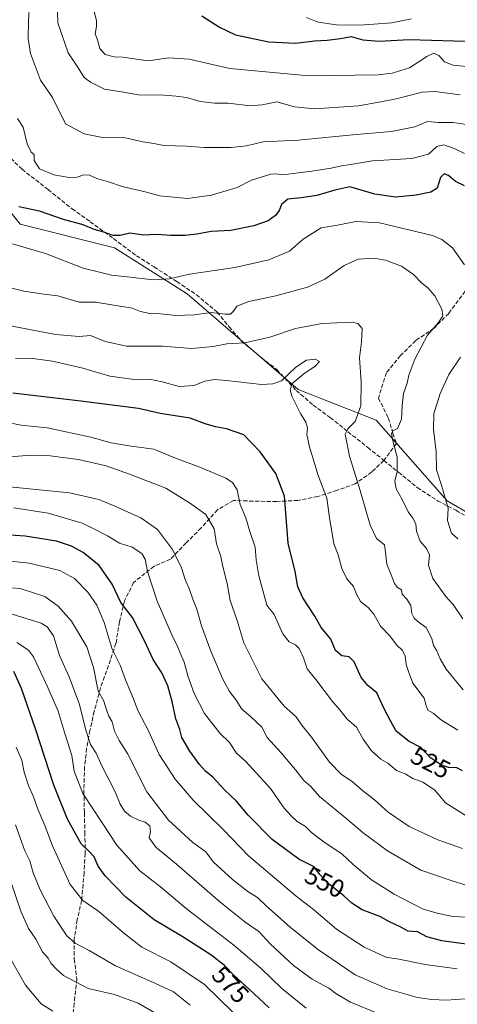
# Model space of a CAD drawing. Units: metres. Extents: x 587069 to 590528, y 4722039 to 4724396.
# Drawn here: x 590114 to 590287, y 4722378 to 4722768 of the extents above; entities that cross this region are included whole.
import ezdxf
from ezdxf.enums import TextEntityAlignment as Align

# ---------------------------------------------------------------- set-up
doc = ezdxf.new("R2010")
doc.units = ezdxf.units.M
doc.header["$MEASUREMENT"] = 0
doc.linetypes.add('DGN Style 3', pattern=[2.307223, 1.648017, -0.659207])
for name, color, linetype, lineweight in [('Curva de nivel maestra', 30, 'Continuous', 30), ('Curva de nivel normal', 30, 'Continuous', 0), ('Matorral CxS', 135, 'Continuous', 0), ('Rótulo de curva de nivel directora', 7, 'Continuous', 0), ('Senda', 7, 'DGN Style 3', 0)]:
    doc.layers.add(name, color=color, linetype=linetype, lineweight=lineweight)
doc.styles.add('Style-Arial', font='txt')

msp = doc.modelspace()

# ---------------------------------------------------------------- linework, layer by layer
at = {"layer": 'Curva de nivel maestra', "color": 30, "linetype": 'Continuous', "lineweight": 30, "flags": 128}
for points, elevation in [([(590186.31, 4722769.3001), (590193.3, 4722764.8101), (590199.68, 4722761.8401), (590212.89, 4722759.0501), (590223.37, 4722758.4801), (590230.97, 4722759.4601), (590235.97, 4722759.6601), (590241.24, 4722760.3301), (590245.38, 4722761.1001), (590250.06, 4722759.7601), (590256.58, 4722759.3301), (590268.45, 4722759.9401), (590294.96, 4722759.1301)], 475), ([(590290.32, 4722702.0001), (590286.74, 4722703.6701), (590283.93, 4722706.0801), (590282.29, 4722706.7001), (590280.81, 4722705.2601), (590279.5, 4722701.0501), (590276.97, 4722699.4401), (590271.14, 4722698.2601), (590263, 4722697.5301), (590254.8, 4722698.7501), (590244.97, 4722701.5401), (590238.96, 4722700.2201), (590231.9, 4722698.2201), (590225.62, 4722697.2101), (590220.31, 4722696.6801), (590217.88, 4722694.6001), (590216.93, 4722692.2401), (590215.46, 4722690.2201), (590212.62, 4722688.1701), (590206.84, 4722686.1101), (590197.81, 4722684.3301), (590190.01, 4722683.9201), (590184.32, 4722682.8501), (590179.5, 4722682.3401), (590173.84, 4722682.3601), (590168.55, 4722682.7301), (590163.26, 4722682.4301), (590157.79, 4722683.2701), (590153.93, 4722682.3301), (590151.19, 4722682.3401), (590147.46, 4722683.6701), (590143.68, 4722684.6901), (590139.31, 4722686.5201), (590131.45, 4722688.6801), (590122, 4722691.9801), (590113.86, 4722693.7201)], 500), ([(590289.53, 4722470.3601), (590287.3, 4722471.4901), (590283.98, 4722471.6101), (590281.2, 4722472.6101), (590276.91, 4722475.5101), (590273.06, 4722479.5201), (590268.43, 4722481.9001), (590263.31, 4722485.9701), (590261.02, 4722490.0801), (590258.34, 4722495.1601), (590255.55, 4722501.2301), (590252.02, 4722504.0701), (590249.46, 4722507.2501), (590246.66, 4722513.5101), (590244.68, 4722515.4501), (590241.76, 4722515.9101), (590239.24, 4722518.0001), (590237.32, 4722522.5101), (590233.6, 4722527.1201), (590231.01, 4722531.5301), (590226.27, 4722538.7901), (590224.33, 4722543.1501), (590223.27, 4722549.2501), (590220.54, 4722560.4401), (590219.5, 4722572.3001), (590219.06, 4722579.1401), (590215.66, 4722588.1001), (590209.43, 4722596.6801), (590202.93, 4722603.4401), (590196.04, 4722605.7501), (590191.67, 4722606.5401), (590187.64, 4722607.7701), (590181.64, 4722610.0001), (590169.81, 4722611.7801), (590161.27, 4722613.7801), (590138.31, 4722616.6901), (590111.46, 4722619.8601)], 525), ([(590300.81, 4722400.3701), (590281.31, 4722403.0401), (590275.34, 4722404.6101), (590271.64, 4722406.5401), (590267.96, 4722406.7901), (590265.04, 4722408.3601), (590260.68, 4722410.5601), (590256.83, 4722412.6901), (590249.76, 4722415.2901), (590245.67, 4722417.8801), (590242.55, 4722420.8701), (590236.28, 4722425.7101), (590232.99, 4722429.3001), (590230.82, 4722432.2601), (590224.71, 4722435.3001), (590214.21, 4722443.0701), (590204.59, 4722452.7901), (590199.93, 4722458.4601), (590195.46, 4722462.6601), (590190.61, 4722467.8101), (590187.71, 4722470.2301), (590185.33, 4722472.8301), (590181.54, 4722478.1701), (590178.36, 4722483.5501), (590177.53, 4722486.6901), (590175.95, 4722490.8801), (590174.53, 4722497.8401), (590172.87, 4722504.0001), (590170.41, 4722509.1901), (590166.98, 4722514.4401), (590163.77, 4722521.5801), (590158.9, 4722530.9801), (590154.25, 4722537.0001), (590150.72, 4722544.2001), (590145.7, 4722551.6701), (590139.3, 4722556.7401), (590134.63, 4722559.3201), (590128.72, 4722561.2401), (590116.28, 4722563.3001), (590094.23, 4722564.7201)], 550), ([(590212.94, 4722376.4001), (590206.92, 4722382.1701), (590198.93, 4722389.4001), (590195.32, 4722393.2201), (590189.87, 4722397.4301), (590178.49, 4722404.6801), (590167.4, 4722411.3301), (590156.16, 4722420.2601), (590148.05, 4722428.6801), (590145.21, 4722432.5901), (590143.62, 4722436.2401), (590141.72, 4722438.3401), (590138.56, 4722441.4201), (590133.1, 4722451.1701), (590127.72, 4722464.6901), (590120.54, 4722486.6001), (590114.82, 4722502.8801), (590111.87, 4722509.6401)], 575)]:
    msp.add_lwpolyline(points, dxfattribs=dict(at, elevation=elevation))
at = {"layer": 'Curva de nivel normal', "color": 30, "linetype": 'Continuous', "lineweight": 0, "flags": 128}
for points, elevation in [([(590288.56, 4722738.0901), (590278.56, 4722739.3101), (590273.61, 4722739.0801), (590263.25, 4722736.5101), (590257.22, 4722735.2801), (590248.31, 4722733.6901), (590230.89, 4722732.4601), (590222.97, 4722733.3001), (590215.97, 4722735.2001), (590210.17, 4722734.0401), (590205.44, 4722733.7001), (590196.84, 4722734.7601), (590191.31, 4722734.7701), (590185.64, 4722735.4501), (590180.16, 4722736.9801), (590176.09, 4722737.4601), (590169.7, 4722738.0901), (590162.03, 4722737.9401), (590155.25, 4722739.0801), (590147.72, 4722740.3301), (590142.26, 4722743.1201), (590139.7, 4722744.9101), (590137.33, 4722748.7601), (590133.41, 4722754.7201), (590129.22, 4722766.5901), (590128.99, 4722774.4701)], 485), ([(590297.84, 4722725.2001), (590285.78, 4722727.0201), (590279.84, 4722727.1001), (590275.63, 4722727.5201), (590270.63, 4722725.3601), (590261.41, 4722723.4901), (590247.4, 4722722.3301), (590224.42, 4722720.1401), (590210.64, 4722719.4001), (590203.97, 4722717.9001), (590197.97, 4722717.2201), (590187.27, 4722717.2101), (590180.17, 4722717.7601), (590171.27, 4722718.0201), (590167.31, 4722718.8001), (590162.91, 4722719.4801), (590155.4, 4722721.1001), (590147.61, 4722721.0101), (590139.66, 4722722.6301), (590132.36, 4722726.5001), (590127.13, 4722736.9201), (590122.44, 4722743.8401), (590118.45, 4722754.4401), (590117.58, 4722760.3301), (590117.59, 4722767.5201), (590118.04, 4722773.8201)], 490), ([(590293.89, 4722749.0401), (590285.77, 4722749.8501), (590282.36, 4722751.1401), (590280.09, 4722753.6801), (590278.23, 4722754.5501), (590275.45, 4722753.2401), (590268.53, 4722748.7401), (590261.65, 4722746.6401), (590256.16, 4722746.0001), (590228.64, 4722745.6201), (590197.4, 4722748.4801), (590181.28, 4722752.1101), (590173.2, 4722752.6601), (590164.99, 4722751.4901), (590155.02, 4722752.9801), (590151.52, 4722753.0401), (590147.98, 4722754.0001), (590145.88, 4722756.3901), (590144.91, 4722759.7801), (590144.01, 4722762.2601), (590144.57, 4722765.0601), (590144.63, 4722767.4501), (590143.68, 4722771.0001)], 480), ([(590227.74, 4722768.6701), (590232.31, 4722766.8601), (590239.62, 4722765.7601), (590248.57, 4722765.5901), (590254.37, 4722766.0901), (590261.35, 4722766.5201), (590269.3, 4722768.1801)], 470), ([(590290.38, 4722714.8401), (590286.19, 4722716.7601), (590282.08, 4722718.2001), (590279.38, 4722717.5901), (590276.06, 4722714.5801), (590269.42, 4722712.8401), (590253.9, 4722711.9401), (590245.18, 4722710.4801), (590241.6, 4722709.9701), (590237.52, 4722709.0201), (590229.92, 4722707.7601), (590224.41, 4722707.2001), (590218.53, 4722706.2901), (590215.64, 4722706.6901), (590213.57, 4722706.6801), (590205.9, 4722704.2001), (590200.26, 4722701.3701), (590190.11, 4722698.2401), (590180.59, 4722697.0401), (590169.64, 4722698.0901), (590163.9, 4722699.6401), (590154.68, 4722701.6701), (590149.34, 4722703.5401), (590144.72, 4722704.8601), (590141.75, 4722706.2301), (590139.5, 4722706.3401), (590136.9, 4722705.4701), (590133.79, 4722705.3301), (590127.62, 4722706.3101), (590121.98, 4722708.7201), (590119.83, 4722712.0401), (590119.87, 4722714.3601), (590118.68, 4722715.2901), (590117.13, 4722718.6901), (590115.55, 4722725.2401), (590113.25, 4722728.7301)], 495), ([(590111.32, 4722679.0601), (590124.33, 4722675.1901), (590139.36, 4722669.4401), (590145.71, 4722667.7701), (590150.51, 4722666.6501), (590157.97, 4722665.8401), (590166.96, 4722664.7201), (590173.44, 4722665.1601), (590181.41, 4722667.0501), (590199.42, 4722669.6801), (590212.88, 4722672.6801), (590220.97, 4722676.1701), (590226.36, 4722680.8501), (590233.5, 4722685.4101), (590240.02, 4722686.4401), (590247.31, 4722687.8201), (590256.64, 4722687.3401), (590277.63, 4722682.3501), (590281.32, 4722680.7601), (590285.6, 4722677.4301), (590290.32, 4722670.7301)], 505), ([(590289.61, 4722530.5801), (590285.81, 4722536.2001), (590282.88, 4722539.3101), (590277.82, 4722546.4701), (590276.06, 4722551.7201), (590276.46, 4722555.8101), (590275.32, 4722558.3501), (590272.76, 4722561.3001), (590271.34, 4722565.2601), (590271.01, 4722568.1201), (590269.88, 4722570.3901), (590268, 4722572.8801), (590265.58, 4722577.8001), (590263.32, 4722581.9501), (590262.76, 4722585.0701), (590263.7, 4722588.8201), (590263.63, 4722594.5201), (590261.9, 4722601.0601), (590261.4, 4722603.9501), (590261.91, 4722604.9601), (590263.8, 4722605.9301), (590265.34, 4722609.6401), (590265.63, 4722614.9401), (590266.22, 4722619.8201), (590267.56, 4722623.8601), (590268.21, 4722627.0301), (590270.61, 4722633.4101), (590275.71, 4722642.8701), (590280.04, 4722647.8901), (590281.78, 4722650.4801), (590281.31, 4722653.1601), (590278.59, 4722658.4001), (590275.78, 4722661.6301), (590273.42, 4722663.4901), (590270.17, 4722666.8401), (590265.39, 4722670.2401), (590259.08, 4722672.6001), (590254.35, 4722673.3701), (590248.2, 4722672.9101), (590242.71, 4722670.4001), (590234.95, 4722665.0001), (590228.11, 4722661.8201), (590215.55, 4722658.5001), (590204.86, 4722656.2301), (590200.19, 4722654.2801), (590198.85, 4722652.3201), (590197.66, 4722651.1901), (590195.53, 4722651.1801), (590189.94, 4722651.8701), (590183.35, 4722650.9501), (590175.97, 4722650.6801), (590169.97, 4722651.3301), (590165.64, 4722651.4001), (590161.97, 4722652.2801), (590158.64, 4722653.5001), (590144.16, 4722655.9101), (590137.65, 4722655.9301), (590129.26, 4722658.4701), (590123.75, 4722659.0301), (590115.84, 4722660.2801), (590108.58, 4722662.1801)], 510), ([(590289.83, 4722502.4201), (590283.06, 4722510.6201), (590280.73, 4722514.6701), (590279.42, 4722517.9001), (590277.99, 4722519.9601), (590277.34, 4722522.7201), (590275.08, 4722527.1201), (590272, 4722529.3701), (590270.33, 4722530.7801), (590269.51, 4722532.6001), (590269.06, 4722535.8601), (590267.5, 4722538.3001), (590265.68, 4722540.2301), (590265.35, 4722542.0501), (590263.83, 4722542.8701), (590262.59, 4722544.5501), (590261.3, 4722548.0001), (590259.6, 4722552.1201), (590259.08, 4722556.9301), (590258.58, 4722559.8701), (590255.47, 4722562.3901), (590252.97, 4722567.6101), (590248.96, 4722581.3301), (590244.81, 4722594.9401), (590243.09, 4722603.6001), (590244.05, 4722605.7601), (590246.98, 4722608.6701), (590249.24, 4722614.8401), (590249.45, 4722624.3201), (590248.68, 4722633.8501), (590249.52, 4722640.2701), (590249.75, 4722645.5501), (590248.08, 4722647.5301), (590245.86, 4722647.9501), (590233.9, 4722647.4201), (590223.35, 4722645.5201), (590213.19, 4722642.0401), (590203.35, 4722639.7701), (590196.17, 4722639.3601), (590190.81, 4722638.3401), (590182.31, 4722637.6401), (590170.78, 4722638.4801), (590156.57, 4722638.5401), (590148.05, 4722640.3101), (590142.25, 4722642.7501), (590137.69, 4722642.3501), (590128.31, 4722643.1501), (590111.15, 4722646.4101)], 515), ([(590288.71, 4722634.0801), (590284.07, 4722627.3201), (590280.72, 4722619.8201), (590279.55, 4722615.9201), (590278.16, 4722611.8101), (590278, 4722605.4701), (590279.15, 4722596.6501), (590279.21, 4722589.4701), (590281.03, 4722583.8401), (590283.84, 4722574.3701), (590283.57, 4722569.4301), (590285.12, 4722564.3901), (590287.65, 4722562.1701)], 505), ([(590287.62, 4722486.3601), (590281.18, 4722490.3301), (590277.9, 4722493.1801), (590275.83, 4722494.4001), (590275.19, 4722496.1601), (590274.33, 4722499.0401), (590269.88, 4722505.0001), (590268.14, 4722509.7001), (590267.26, 4722512.4901), (590266.79, 4722515.8301), (590265.62, 4722518.0701), (590263.52, 4722520.1501), (590260.6, 4722523.9201), (590257, 4722527.6501), (590254.46, 4722532.3101), (590252.19, 4722535.0401), (590249.18, 4722537.4001), (590247.54, 4722540.2201), (590246.36, 4722543.2901), (590243.66, 4722546.3601), (590241.68, 4722550.4901), (590240.32, 4722555.8301), (590238.6, 4722560.1601), (590236.88, 4722570.6601), (590235.82, 4722578.3401), (590232.28, 4722587.7001), (590230.42, 4722593.8401), (590228.87, 4722598.4901), (590227.93, 4722603.4601), (590228.16, 4722606.1401), (590227.53, 4722608.4001), (590225.39, 4722611.8201), (590221.93, 4722618.6701), (590221.26, 4722621.1501), (590222.11, 4722623.6801), (590226.65, 4722627.5401), (590231.23, 4722630.5501), (590232.85, 4722632.4901), (590231.22, 4722633.3901), (590227.73, 4722633.0001), (590223.55, 4722630.1701), (590217.89, 4722624.7501), (590214.44, 4722623.5801), (590209.91, 4722623.3101), (590196.12, 4722624.9601), (590191.26, 4722625.2601), (590187.5, 4722624.7001), (590183.28, 4722622.8901), (590177.28, 4722622.5201), (590170.64, 4722624.4001), (590165.54, 4722625.3801), (590159.54, 4722625.2901), (590149.81, 4722626.6101), (590139.12, 4722629.8001), (590127.15, 4722632.6101), (590118.28, 4722633.7801), (590112.5, 4722633.5701)], 520), ([(590108.28, 4722608.5001), (590114.68, 4722607.1801), (590125.01, 4722606.1801), (590142.31, 4722602.5001), (590150.36, 4722600.2601), (590158.35, 4722598.8801), (590167.22, 4722597.7301), (590175.26, 4722594.4501), (590186.15, 4722590.3301), (590195.75, 4722586.2701), (590198.44, 4722584.4701), (590200.3, 4722581.5601), (590201.46, 4722575.8401), (590203.68, 4722570.5301), (590205.26, 4722565.1101), (590207.36, 4722558.8801), (590207.85, 4722553.8901), (590208.92, 4722547.5101), (590212.1, 4722535.9501), (590215, 4722532.1801), (590218.42, 4722524.6001), (590220.88, 4722521.4001), (590223.4, 4722520.2601), (590224.86, 4722518.7101), (590226.54, 4722515.0601), (590227.98, 4722510.7001), (590231.44, 4722506.4401), (590238.03, 4722497.7601), (590240.95, 4722494.4801), (590243.91, 4722490.7501), (590247.49, 4722487.6001), (590250.24, 4722482.8101), (590253.46, 4722478.2901), (590257.24, 4722475.0001), (590259.92, 4722473.4101), (590263.33, 4722470.5101), (590266.84, 4722469.1901), (590269.86, 4722467.3001), (590273.83, 4722465.7801), (590278.42, 4722462.8201), (590282.86, 4722457.5801), (590291.02, 4722452.5301)], 530), ([(590289.54, 4722439.5001), (590279.76, 4722442.9701), (590268.45, 4722448.3001), (590260.15, 4722453.9501), (590254.64, 4722458.8301), (590249.98, 4722462.5101), (590245.78, 4722466.0501), (590241.67, 4722468.8001), (590236.82, 4722473.7601), (590229.73, 4722483.6001), (590225.94, 4722488.4301), (590223.54, 4722491.9001), (590218.86, 4722495.9701), (590210.06, 4722506.7701), (590202.95, 4722520.9601), (590200.13, 4722530.2001), (590197.55, 4722537.8301), (590196.37, 4722544.4901), (590194.58, 4722551.2701), (590193.81, 4722555.2501), (590192.08, 4722560.2801), (590191.17, 4722566.2201), (590187.86, 4722571.8201), (590181.39, 4722576.4401), (590172.06, 4722582.2801), (590157.67, 4722587.8101), (590148.43, 4722591.1201), (590137.47, 4722593.6801), (590130.23, 4722594.4801), (590125.25, 4722595.1701), (590118.62, 4722595.3201), (590110.37, 4722594.6101)], 535), ([(590107.42, 4722583.0801), (590133.84, 4722580.3801), (590145.45, 4722577.8001), (590151.64, 4722575.2901), (590162.08, 4722570.5801), (590168.78, 4722565.9601), (590174.64, 4722558.0001), (590178.19, 4722550.7401), (590179.72, 4722546.0801), (590181.41, 4722542.1101), (590182.71, 4722538.2801), (590184.35, 4722534.3801), (590186.22, 4722527.7401), (590189.8, 4722517.6501), (590194.42, 4722506.9401), (590197.22, 4722501.7401), (590199.83, 4722498.3601), (590202.2, 4722494.7301), (590205.41, 4722491.9401), (590210.04, 4722487.5701), (590212.14, 4722483.5001), (590217.66, 4722477.4201), (590223.44, 4722470.7501), (590226.71, 4722466.5401), (590229.46, 4722464.1601), (590232.94, 4722460.1301), (590243.22, 4722451.7501), (590250.22, 4722445.7501), (590259.76, 4722438.6201), (590273.06, 4722430.9701), (590285, 4722426.8701), (590291.71, 4722424.7901)], 540), ([(590111.78, 4722574.4701), (590125.44, 4722572.3301), (590138.88, 4722568.4001), (590144.1, 4722565.9401), (590148.93, 4722563.4001), (590153.75, 4722560.4401), (590158.64, 4722558.8801), (590162.49, 4722556.4001), (590163.84, 4722554.1301), (590164.8, 4722549.2501), (590168.6, 4722537.5301), (590174.36, 4722524.1501), (590176.83, 4722519.3201), (590177.93, 4722516.3401), (590179.29, 4722513.3101), (590180.69, 4722507.9901), (590183.27, 4722501.0001), (590187.41, 4722493.0401), (590193.46, 4722485.2901), (590197.19, 4722481.5801), (590200, 4722477.3101), (590203.7, 4722474.0301), (590213.5, 4722463.3601), (590218.85, 4722455.4801), (590221.61, 4722452.5001), (590224, 4722450.2001), (590227.33, 4722448.2601), (590229.74, 4722445.8601), (590234.78, 4722442.0101), (590241.7, 4722437.4601), (590246.21, 4722433.1701), (590253.52, 4722427.1101), (590262.44, 4722421.4401), (590273.92, 4722415.5601), (590279.98, 4722413.7801), (590285.71, 4722412.6601), (590293.56, 4722412.1901)], 545), ([(590098.07, 4722554.6401), (590117.9, 4722552.6001), (590130, 4722549.6901), (590135.88, 4722546.5401), (590141.16, 4722541.1001), (590144.65, 4722535.9401), (590147.59, 4722529.0101), (590150.81, 4722518.5501), (590153.97, 4722512.1301), (590156.1, 4722506.3101), (590159.09, 4722499.0701), (590161.09, 4722493.9601), (590165.22, 4722486.1201), (590169.38, 4722476.8501), (590175.72, 4722466.9601), (590182.89, 4722458.6801), (590194.82, 4722447.0101), (590204.72, 4722436.5901), (590223.62, 4722420.6401), (590230.52, 4722415.3901), (590239.6, 4722407.6001), (590250.53, 4722400.4401), (590259.58, 4722396.3301), (590263.71, 4722395.9201), (590274.78, 4722393.6501), (590287.48, 4722391.8801)], 555), ([(590294.58, 4722380.2801), (590283.07, 4722379.5401), (590277.43, 4722379.7901), (590271.7, 4722380.5801), (590259.73, 4722383.9401), (590247.01, 4722389.5901), (590232.5, 4722399.4901), (590221.35, 4722408.3201), (590211.82, 4722416.7901), (590208.34, 4722420.1001), (590204.48, 4722422.5101), (590198.39, 4722427.2601), (590190.8, 4722434.2601), (590187.87, 4722438.3001), (590182.77, 4722441.9701), (590173.03, 4722450.7201), (590164.48, 4722461.9601), (590156.9, 4722477.1401), (590153.54, 4722482.3601), (590151.75, 4722486.0401), (590150.84, 4722489.7701), (590149.51, 4722492.0001), (590148.5, 4722494.4901), (590147.48, 4722497.9601), (590145.28, 4722501.8601), (590143.45, 4722511.1901), (590140.73, 4722519.3901), (590134.7, 4722529.5801), (590129.4, 4722535.5801), (590124.16, 4722539.3301), (590114.3, 4722542.4801), (590095.1, 4722543.8101)], 560), ([(590111.24, 4722532.3401), (590122.62, 4722528.8001), (590125.03, 4722527.3601), (590127.6, 4722523.8101), (590129.98, 4722515.9801), (590133.69, 4722507.5801), (590137.8, 4722496.6501), (590140.3, 4722486.4801), (590142.26, 4722480.7801), (590144.4, 4722477.2701), (590146.66, 4722472.3401), (590152, 4722462.0001), (590153.92, 4722457.1401), (590155.69, 4722454.3801), (590157.99, 4722452.4101), (590161.33, 4722450.7801), (590163.8, 4722450.0501), (590165.71, 4722448.4701), (590165.95, 4722446.2401), (590165.44, 4722443.8301), (590168.09, 4722440.1101), (590176.23, 4722433.4001), (590193.37, 4722418.4601), (590203.33, 4722410.5001), (590208.97, 4722406.5001), (590213.31, 4722401.7401), (590222.64, 4722393.2101), (590229.97, 4722387.8701), (590236.6, 4722384.2101), (590239.36, 4722382.1801), (590245.16, 4722378.6601), (590256.15, 4722374.1801)], 565), ([(590112.98, 4722521.1501), (590117.62, 4722518.1501), (590119.63, 4722515.4801), (590125.27, 4722503.3801), (590129.46, 4722494.0001), (590132.16, 4722484.6801), (590134.86, 4722476.3801), (590135.72, 4722470.2401), (590139.16, 4722461.3401), (590143.57, 4722454.7601), (590152.67, 4722440.8201), (590161.72, 4722430.7801), (590169.86, 4722424.3501), (590180.12, 4722415.8601), (590198.93, 4722401.3301), (590209.72, 4722392.1401), (590217.98, 4722384.1601), (590227.58, 4722376.3401)], 570), ([(590198.57, 4722374.7801), (590187.31, 4722385.7201), (590173.97, 4722394.6901), (590162.52, 4722400.4401), (590155.32, 4722406.1701), (590145.55, 4722414.5701), (590139.12, 4722418.9801), (590134.19, 4722425.3001), (590127.19, 4722440.6301), (590124.1, 4722448.6201), (590121.37, 4722455.1801), (590119.67, 4722460.0701), (590117.62, 4722464.5001), (590115.95, 4722469.8401), (590114.95, 4722474.5001), (590112.76, 4722479.7501)], 580), ([(590181.67, 4722377.4801), (590175.08, 4722382.7901), (590167.68, 4722386.2201), (590152.04, 4722393.1401), (590141.74, 4722399.1901), (590136.14, 4722402.0201), (590132.82, 4722405.0101), (590127.62, 4722412.8101), (590122.24, 4722423.1501), (590119.54, 4722429.9601), (590118.23, 4722434.7001), (590116.23, 4722438.6601), (590112.55, 4722448.9701)], 585), ([(590168.62, 4722373.9601), (590161.08, 4722378.2901), (590151.68, 4722381.7001), (590141.32, 4722384.1701), (590131.54, 4722389.2401), (590128.68, 4722391.7601), (590126.67, 4722394.0801), (590125.39, 4722396.1401), (590123.24, 4722398.6001), (590120.59, 4722403.6601), (590117.68, 4722407.9201), (590114.6, 4722414.6801), (590109.85, 4722428.7001)], 590), ([(590127.22, 4722375.1401), (590122.66, 4722378.0901), (590116.5, 4722385.3801), (590109.77, 4722397.2701)], 595)]:
    msp.add_lwpolyline(points, dxfattribs=dict(at, elevation=elevation))
at = {"layer": 'Matorral CxS', "color": 135, "linetype": 'Continuous', "lineweight": 0}
for points in [[(590315.0565, 4722558.9163, 498.56), (590283.4793, 4722577.2217, 505.242), (590255.3789, 4722609.2489, 512.8076), (590224.4729, 4722621.3021, 519.6944), (590180.4671, 4722659.2609, 506.4592), (590151.7625, 4722677.4227, 501.3657), (590114.3669, 4722686.7757, 502.3231), (590101.9957, 4722702.2485, 501.4989), (590101.9025, 4722702.3653, 501.5092), (590062.4323, 4722782.3863, 504.513)], [(590101.9957, 4722702.2485, 501.4989), (590114.3669, 4722686.7757, 502.3231), (590151.7625, 4722677.4227, 501.3657), (590180.4671, 4722659.2609, 506.4592), (590224.4729, 4722621.3021, 519.6944), (590255.3789, 4722609.2489, 512.8076), (590283.4793, 4722577.2217, 505.242), (590315.0565, 4722558.9163, 498.56)], [(590101.9957, 4722702.2485, 501.4989), (590114.3669, 4722686.7757, 502.3231), (590151.7625, 4722677.4227, 501.3657), (590180.4671, 4722659.2609, 506.4592), (590224.4729, 4722621.3021, 519.6944), (590255.3789, 4722609.2489, 512.8076), (590283.4793, 4722577.2217, 505.242), (590315.0565, 4722558.9163, 498.56), (590368.6005, 4722533.3825, 495.0965), (590420.5367, 4722512.5979, 500.9464), (590464.1639, 4722503.2431, 498.6199), (590487.0161, 4722483.4981, 494.105), (590504.0687, 4722468.1309, 487.8503), (590508.6486, 4722461.2705, 486.6752)]]:
    msp.add_polyline3d(points, dxfattribs=at)
at = {"layer": 'Senda', "color": 7, "linetype": 'DGN Style 3', "lineweight": 0}
for points in [[(590108.9825, 4722714.5007, 502.2538), (590115.0827, 4722708.6003, 500.538), (590125.3827, 4722700.4999, 497.2599), (590134.8819, 4722692.8999, 499.4346), (590142.0817, 4722687.8003, 500.0454), (590151.2823, 4722681.0993, 501.445), (590160.3817, 4722674.2995, 502.9959), (590167.3813, 4722669.9003, 504.3151), (590176.3817, 4722664.0997, 505.865), (590184.0815, 4722658.8999, 507.4787), (590192.3813, 4722651.9997, 510.2148), (590197.0817, 4722646.1987, 513.3021), (590201.9815, 4722640.4993, 515.3718), (590209.6811, 4722634.0991, 517.7283), (590215.9807, 4722629.1985, 519.6594), (590223.6809, 4722620.9989, 520.8622), (590230.3809, 4722615.1987, 519.8664), (590237.1803, 4722610.1993, 517.7242), (590244.1801, 4722604.5983, 515.7854), (590251.9807, 4722598.3991, 514.006), (590257.9815, 4722593.5985, 512.0552), (590258.3803, 4722593.1971, 511.9038)], [(590290.5811, 4722660.2963, 506.4678), (590284.0811, 4722651.4963, 509.0617), (590278.2811, 4722645.5965, 510.6349), (590270.9809, 4722640.6967, 511.5798), (590264.9813, 4722634.7967, 511.5949), (590259.3959, 4722628.0011, 512.5012), (590256.2209, 4722617.9469, 512.8715), (590260.1897, 4722610.0095, 511.5076), (590262.0021, 4722603.9769, 510.8048), (590263.3363, 4722600.0003, 510.2866), (590258.3803, 4722593.1971, 511.9038)], [(590258.3803, 4722593.1971, 511.9038), (590253.5803, 4722588.6969, 513.4062), (590247.0799, 4722583.9973, 515.9843), (590239.7799, 4722581.3965, 518.9404), (590232.2799, 4722578.9977, 521.6767), (590224.3791, 4722577.3975, 524.3702), (590215.9799, 4722576.9973, 527.0586), (590206.6795, 4722577.0971, 529.267), (590198.7799, 4722577.3975, 531.3165), (590192.4803, 4722573.6983, 534.1771), (590186.0799, 4722566.4981, 536.8299), (590180.0797, 4722560.5979, 539.2166), (590173.8799, 4722554.0975, 542.0343), (590167.3799, 4722551.3985, 544.6616), (590159.2799, 4722544.8981, 548.1588), (590155.6803, 4722537.6991, 550.0055), (590153.6795, 4722529.3987, 552.5147), (590152.2795, 4722520.7985, 554.8323), (590149.3793, 4722511.9987, 557.1067), (590146.1791, 4722503.1985, 559.8953), (590143.6789, 4722493.8987, 563.2366), (590141.9789, 4722486.2987, 565.1013), (590140.6791, 4722479.1993, 567.1582), (590139.8791, 4722471.9997, 568.2284), (590139.5785, 4722462.3997, 570.4384), (590139.7785, 4722453.6993, 572.7706), (590139.9783, 4722445.8995, 575.1546), (590140.0781, 4722437.5999, 576.6064), (590139.6783, 4722429.9999, 578.4008), (590138.6785, 4722418.9991, 582.1888), (590136.9777, 4722411.3991, 584.1605), (590135.6775, 4722403.4999, 586.7857), (590135.7777, 4722395.8001, 589.5908), (590136.7779, 4722387.7997, 591.9604), (590135.7779, 4722378.1995, 594.7245), (590134.8773, 4722370.3999, 596.4622)], [(590258.3803, 4722593.1971, 511.9038), (590264.1799, 4722588.5989, 510.5317), (590271.5799, 4722582.4989, 508.7228), (590279.6797, 4722577.2989, 506.9737), (590286.8799, 4722573.4987, 504.2299), (590305.0795, 4722563.0981, 500.8181)]]:
    msp.add_polyline3d(points, dxfattribs=at)

# ---------------------------------------------------------------- texts
at = {"layer": 'Rótulo de curva de nivel directora', "color": 7, "linetype": 'Continuous', "lineweight": 0, "style": 'Style-Arial'}
for s, rotation, p in [('525', 332.795066, (590276.9164, 4722473.5636)), ('550', 333.547591, (590234.9912, 4722426.2431)), ('575', 313.381033, (590197.6297, 4722385.6499))]:
    msp.add_text(s, height=7, rotation=rotation, dxfattribs=at).set_placement(p, align=Align.MIDDLE_CENTER)

doc.saveas('drawing.dxf')
